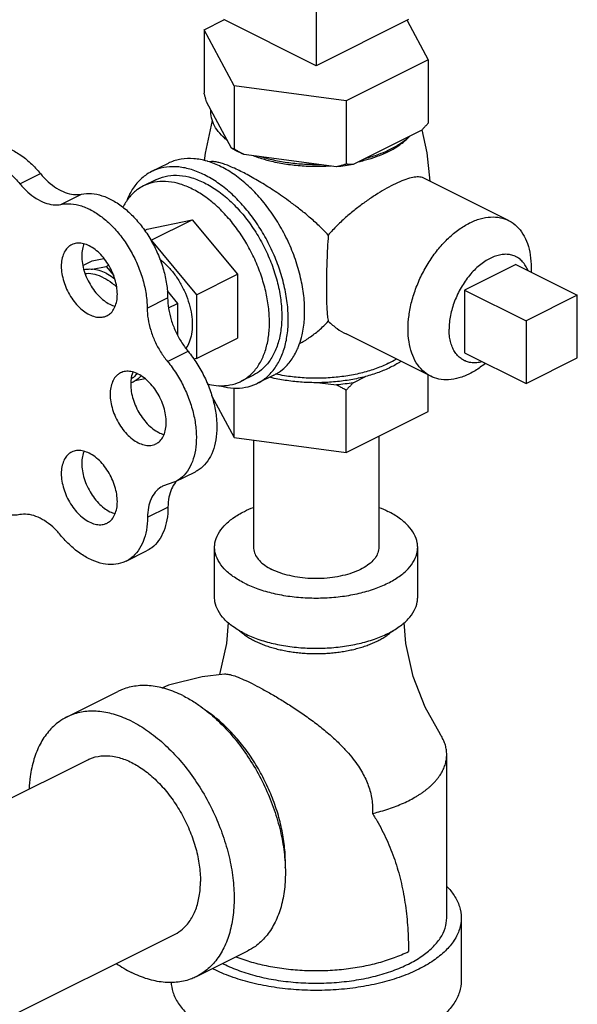
# Model space of a CAD drawing. Units: inches. Extents: x -52 to 53, y -40 to 54.
# Drawn here: x 46 to 48, y 46 to 50 of the extents above; entities that cross this region are included whole.
import ezdxf

# ---------------------------------------------------------------- set-up
doc = ezdxf.new("R2010")
doc.units = ezdxf.units.IN
doc.header["$LTSCALE"] = 1.21
doc.header["$MEASUREMENT"] = 0
doc.layers.get('0').update_dxf_attribs({"linetype": 'CONTINUOUS'})
doc.layers.add('02___PRT_ALL_AXES', color=7, linetype='CONTINUOUS')

msp = doc.modelspace()

# ---------------------------------------------------------------- linework, layer by layer
at = {"color": 7, "linetype": 'Continuous'}
for p, q in [((46.8724, 49.9026), (46.8724, 49.6686)), ((46.3894, 49.8239), (46.475, 49.8667)), ((46.8724, 49.6686), (46.4746, 49.8674)), ((47.2701, 49.8674), (46.8724, 49.6686)), ((47.2643, 49.8643), (47.3553, 49.6945)), ((46.3894, 49.8239), (46.3894, 49.5511)), ((46.5188, 49.5824), (46.3894, 49.8239)), ((47.3553, 49.6945), (47.0018, 49.5177)), ((47.3553, 49.6945), (47.3553, 49.4217)), ((46.5188, 49.5824), (46.5188, 49.3096)), ((47.0018, 49.5177), (46.5188, 49.5824)), ((46.5077, 49.313), (46.4005, 49.5131)), ((47.0018, 49.5177), (47.0018, 49.2449)), ((47.325, 49.3892), (47.0321, 49.2428)), ((46.9604, 49.2331), (46.5602, 49.2867)), ((45.596, 49.1598), (45.6844, 49.204)), ((45.7728, 49.0714), (45.8612, 49.1156)), ((45.8673, 48.8082), (45.9073, 48.8282)), ((45.9073, 48.8282), (45.9578, 48.8386)), ((45.9093, 48.7923), (45.9673, 48.8044)), ((45.9673, 48.8044), (45.9779, 48.8097)), ((45.9673, 48.8044), (46.0001, 48.7648)), ((46.2301, 48.6983), (46.2747, 48.6445)), ((46.144, 48.6246), (46.2324, 48.6688)), ((47.9976, 48.6803), (47.7766, 48.5698)), ((47.9976, 48.4097), (47.9976, 48.6803)), ((46.2361, 48.6252), (46.2747, 48.6445)), ((46.2747, 48.6445), (46.2747, 48.5097)), ((47.7766, 48.5698), (47.7766, 48.2992)), ((46.2318, 48.3946), (46.3202, 48.4388)), ((47.7766, 48.2992), (47.9976, 48.4097)), ((46.1362, 48.3197), (46.093, 48.3108)), ((47.1424, 48.0725), (47.1424, 47.5941)), ((46.6024, 48.0557), (46.6024, 47.5941)), ((46.2641, 47.8756), (46.3525, 47.9198)), ((46.2641, 47.8756), (46.2105, 47.8567)), ((46.1456, 47.7233), (46.234, 47.7675)), ((46.0535, 47.5341), (46.1419, 47.5783)), ((46.4349, 47.3776), (46.4349, 47.5941)), ((47.3099, 47.3776), (47.3099, 47.5941)), ((45.7974, 46.8623), (46.0183, 46.9728)), ((44.6396, 46.0542), (45.889, 46.679)), ((47.4349, 45.9974), (47.4349, 46.701)), ((47.4974, 45.9974), (47.4974, 45.7268)), ((45.0273, 45.3089), (46.2647, 45.9276)), ((46.3564, 45.7443), (46.5774, 45.8548))]:
    msp.add_line(p, q, dxfattribs=at)
for points in [[(46.4934, 47.27), (46.4866, 47.1797), (46.4559, 47.0454)], [(47.4078, 46.7872), (47.3425, 46.9047), (47.2906, 47.0376), (47.2581, 47.1796), (47.2514, 47.27)], [(46.4775, 47.0481), (46.3811, 47.0362), (46.2364, 46.9996), (46.2071, 46.9874)]]:
    msp.add_lwpolyline(points, dxfattribs=at)
for points, start_tangent, end_tangent in [([(46.4005, 49.5131), (46.3969, 49.5253), (46.3932, 49.5379), (46.3894, 49.5511)], (-0.289215, 0.957264), (-0.271915, 0.962321)), ([(46.4892, 49.3475), (46.4569, 49.3779), (46.4341, 49.4104), (46.4213, 49.4442), (46.419, 49.4786)], (-0.785496, 0.618867), (0.083539, 0.996505)), ([(47.3553, 49.4217), (47.345, 49.4104), (47.3349, 49.3996), (47.325, 49.3892)], (-0.668545, -0.743671), (-0.697108, -0.716966)), ([(47.2745, 49.364), (47.2381, 49.3348), (47.1932, 49.3086)], (-0.722679, -0.691184), (-0.894427, -0.447214)), ([(45.4042, 49.3164), (45.4171, 49.3221), (45.4579, 49.3305), (45.5023, 49.3271), (45.5489, 49.312), (45.5959, 49.2858), (45.6416, 49.2493), (45.6844, 49.204)], (0.894186, 0.447695), (0.637952, -0.770076)), ([(46.5176, 49.3074), (46.5077, 49.313)], (-0.876741, 0.480963), (-0.863484, 0.504377)), ([(46.5188, 49.3096), (46.515, 49.3105), (46.5114, 49.3116), (46.5077, 49.313)], (-0.981881, 0.189496), (-0.921265, 0.388936)), ([(46.5602, 49.2867), (46.533, 49.2994), (46.5176, 49.3074)], (-0.919337, 0.393472), (-0.876741, 0.480963)), ([(46.5602, 49.2867), (46.5467, 49.294), (46.5329, 49.3016), (46.5188, 49.3096)], (-0.886907, 0.461948), (-0.864181, 0.50318)), ([(47.1816, 49.303), (47.141, 49.2862), (47.0826, 49.268)], (-0.906534, -0.422132), (-0.967494, -0.252895)), ([(47.1932, 49.3086), (47.1816, 49.303)], (-0.894427, -0.447214), (-0.906534, -0.422132)), ([(45.3158, 49.2722), (45.3287, 49.2779), (45.3695, 49.2863), (45.414, 49.2829), (45.4605, 49.2678), (45.5075, 49.2416), (45.5532, 49.2052), (45.596, 49.1598)], (0.894186, 0.447695), (0.637952, -0.770076)), ([(46.8914, 49.2424), (46.8226, 49.2436), (46.7549, 49.2499), (46.69, 49.2613), (46.6292, 49.2775)], (-0.99978, -0.020953), (-0.953165, 0.302451)), ([(47.0018, 49.2449), (46.9877, 49.2406), (46.9739, 49.2367), (46.9604, 49.2331)], (-0.953986, -0.29985), (-0.969477, -0.245184)), ([(47.0321, 49.2428), (46.9967, 49.2373), (46.9604, 49.2331)], (-0.984789, -0.173755), (-0.995681, -0.092838)), ([(47.0321, 49.2428), (47.0222, 49.2432), (47.0121, 49.2439), (47.0018, 49.2449)], (-0.999595, 0.028474), (-0.993745, 0.11167)), ([(45.6844, 49.204), (45.7182, 49.1687), (45.7543, 49.1412), (45.7913, 49.1228), (45.8274, 49.1141), (45.8612, 49.1156)], (0.637952, -0.770076), (0.97922, 0.202803)), ([(45.596, 49.1598), (45.6298, 49.1245), (45.666, 49.097), (45.7029, 49.0786), (45.7391, 49.0699), (45.7728, 49.0714)], (0.637952, -0.770076), (0.97922, 0.202803)), ([(45.8612, 49.1156), (45.9039, 49.1182), (45.9495, 49.1089), (45.9964, 49.0883), (46.0429, 49.0569), (46.0873, 49.016), (46.128, 48.967), (46.1636, 48.9117), (46.1927, 48.852), (46.2144, 48.7901), (46.2278, 48.7283), (46.2324, 48.6688)], (0.97922, 0.202803), (0.00341, -0.999994)), ([(45.7728, 49.0714), (45.8155, 49.074), (45.8612, 49.0647), (45.9081, 49.0441), (45.9545, 49.0127), (45.9989, 48.9718), (46.0397, 48.9228), (46.0752, 48.8675), (46.1044, 48.8078), (46.126, 48.746), (46.1394, 48.6841), (46.144, 48.6246)], (0.97922, 0.202803), (0.00341, -0.999994)), ([(45.8717, 48.7904), (45.885, 48.7925), (45.9093, 48.7923)], (0.975878, 0.218316), (0.994801, -0.101839)), ([(45.9673, 48.7746), (45.9378, 48.7865), (45.9093, 48.7923)], (-0.894427, 0.447214), (-0.994801, 0.101839)), ([(45.9673, 48.7746), (45.9967, 48.757), (46.0046, 48.7513)], (0.894427, -0.447214), (0.800743, -0.599009)), ([(46.2324, 48.6688), (46.2364, 48.6222), (46.2478, 48.5738), (46.2661, 48.5257), (46.2906, 48.4801), (46.3202, 48.4388)], (0.00341, -0.999994), (0.635826, -0.771833)), ([(46.144, 48.6246), (46.148, 48.578), (46.1594, 48.5296), (46.1777, 48.4815), (46.2022, 48.4359), (46.2318, 48.3946)], (0.00341, -0.999994), (0.635826, -0.771833)), ([(46.3202, 48.4388), (46.3587, 48.3857), (46.3913, 48.3273), (46.4168, 48.2657), (46.4344, 48.2031), (46.4434, 48.1417), (46.4435, 48.0836), (46.4347, 48.031), (46.4173, 47.9858), (46.3919, 47.9495), (46.3594, 47.9235), (46.3525, 47.9198)], (0.635826, -0.771833), (-0.894695, -0.446677)), ([(46.2318, 48.3946), (46.2703, 48.3415), (46.3029, 48.2831), (46.3284, 48.2215), (46.346, 48.1589), (46.355, 48.0975), (46.3551, 48.0394), (46.3463, 47.9868), (46.3289, 47.9416), (46.3035, 47.9053), (46.2711, 47.8793), (46.2641, 47.8756)], (0.635826, -0.771833), (-0.894695, -0.446677)), ([(46.1184, 48.3324), (46.093, 48.3108)], (-0.654165, -0.756352), (-0.856251, -0.51656)), ([(46.093, 48.3108), (46.074, 48.3019)], (-0.856251, -0.51656), (-0.945154, -0.326626)), ([(45.5951, 47.7346), (45.5524, 47.7323), (45.5067, 47.7418), (45.4598, 47.7627), (45.4133, 47.7943), (45.369, 47.8354), (45.3284, 47.8846), (45.2929, 47.94), (45.2639, 47.9998), (45.2425, 48.0617), (45.2293, 48.1235), (45.2248, 48.1829)], (-0.980526, -0.196391), (0, 1)), ([(46.2105, 47.8567), (46.2034, 47.8527), (46.1792, 47.8316), (46.161, 47.8022), (46.1496, 47.7655), (46.1456, 47.7233)], (-0.894687, -0.446694), (-0.006798, -0.999977)), ([(46.2663, 47.8743), (46.2494, 47.8464), (46.238, 47.8097), (46.234, 47.7675)], (-0.629248, -0.777205), (-0.006798, -0.999977)), ([(46.2676, 47.8758), (46.2663, 47.8743)], (-0.64324, -0.765665), (-0.629248, -0.777205)), ([(46.271, 47.8798), (46.2676, 47.8758)], (-0.680104, -0.733116), (-0.64324, -0.765665)), ([(46.234, 47.7675), (46.2291, 47.7122), (46.2155, 47.6635), (46.1935, 47.623), (46.1641, 47.5923), (46.1419, 47.5783)], (-0.006798, -0.999977), (-0.894211, -0.447646)), ([(46.4349, 47.5941), (46.4365, 47.6132), (46.4498, 47.6507), (46.4759, 47.6866), (46.514, 47.7196), (46.563, 47.7488), (46.6021, 47.7661)], (-0.000001, 1), (0.930779, 0.365583)), ([(47.1427, 47.7661), (47.1817, 47.7488)], (0.930781, -0.365578), (0.894427, -0.447214)), ([(45.7706, 47.6469), (45.7371, 47.6818), (45.7012, 47.709), (45.6646, 47.7273), (45.6287, 47.736), (45.5951, 47.7346)], (-0.640077, 0.768311), (-0.980526, -0.196391)), ([(46.1456, 47.7233), (46.1407, 47.668), (46.1271, 47.6193), (46.1051, 47.5789), (46.0757, 47.5481), (46.0535, 47.5341)], (-0.006798, -0.999977), (-0.894211, -0.447646)), ([(47.3098, 47.5941), (47.3082, 47.6132), (47.295, 47.6507), (47.2689, 47.6866), (47.2307, 47.7196), (47.1817, 47.7488)], (-0.000001, 1), (-0.894427, 0.447214)), ([(46.0535, 47.5341), (46.0398, 47.5282), (45.9988, 47.5199), (45.954, 47.5233), (45.9071, 47.5385), (45.8598, 47.5648), (45.8138, 47.6014), (45.7706, 47.6469)], (-0.894211, -0.447646), (-0.640077, 0.768311)), ([(46.563, 47.4395), (46.514, 47.4687), (46.4759, 47.5017), (46.4498, 47.5375), (46.4365, 47.5751), (46.4349, 47.5941)], (-0.894427, 0.447214), (-0.000001, 1)), ([(46.563, 47.4395), (46.6214, 47.4149), (46.6875, 47.3959), (46.7591, 47.3828), (46.8342, 47.3762), (46.9105, 47.3762), (46.9856, 47.3828), (47.0573, 47.3959), (47.1233, 47.4149), (47.1817, 47.4395), (47.2307, 47.4687), (47.2689, 47.5017), (47.295, 47.5375), (47.3082, 47.5751), (47.3098, 47.5941)], (0.894427, -0.447214), (-0.000001, 1)), ([(46.6024, 47.5941), (46.6034, 47.5824), (46.6116, 47.5592), (46.6277, 47.5371), (46.6512, 47.5167), (46.6815, 47.4987)], (0.000001, -1), (0.894427, -0.447214)), ([(47.1424, 47.5941), (47.1413, 47.5824), (47.1332, 47.5592), (47.1171, 47.5371), (47.0935, 47.5167), (47.0633, 47.4987), (47.0272, 47.4835), (46.9865, 47.4718), (46.9423, 47.4637), (46.8959, 47.4596), (46.8488, 47.4596), (46.8025, 47.4637), (46.7583, 47.4718), (46.7175, 47.4835), (46.6815, 47.4987)], (0.000001, -1), (-0.894427, 0.447214)), ([(46.563, 47.2229), (46.514, 47.2522), (46.4759, 47.2852), (46.4498, 47.321), (46.4365, 47.3586), (46.4349, 47.3776)], (-0.894427, 0.447214), (-0.000001, 1)), ([(46.563, 47.2229), (46.6214, 47.1984), (46.6875, 47.1794), (46.7591, 47.1663), (46.8342, 47.1597), (46.9105, 47.1597), (46.9856, 47.1663), (47.0573, 47.1794), (47.1233, 47.1984), (47.1817, 47.2229), (47.2307, 47.2522), (47.2689, 47.2852), (47.295, 47.321), (47.3082, 47.3586), (47.3098, 47.3776)], (0.894427, -0.447214), (-0.000001, 1)), ([(46.5442, 47.2327), (46.5569, 47.2221), (46.5601, 47.2197)], (0.741822, -0.670597), (0.79926, -0.600986)), ([(46.5601, 47.2197), (46.563, 47.2175)], (0.79926, -0.600986), (0.807704, -0.589589)), ([(46.563, 47.2175), (46.5722, 47.2111), (46.589, 47.2007), (46.6072, 47.1909)], (0.807704, -0.589589), (0.894427, -0.447214)), ([(46.6072, 47.1909), (46.6268, 47.1818), (46.6476, 47.1734), (46.6696, 47.1658), (46.6927, 47.1589), (46.7166, 47.1529), (46.7413, 47.1478), (46.7667, 47.1436), (46.7927, 47.1403), (46.819, 47.1379), (46.8456, 47.1365), (46.8724, 47.136), (46.8991, 47.1365), (46.9257, 47.1379), (46.9521, 47.1403), (46.978, 47.1436), (47.0034, 47.1478), (47.0281, 47.1529), (47.0521, 47.1589), (47.0751, 47.1658), (47.0971, 47.1734), (47.1179, 47.1818), (47.1375, 47.1909), (47.1558, 47.2007), (47.1726, 47.2111), (47.1878, 47.2221), (47.2015, 47.2336), (47.2032, 47.2352)], (0.894427, -0.447214), (0.729778, 0.683684)), ([(46.4774, 47.0481), (46.4815, 47.0482), (46.5015, 47.0454), (46.5281, 47.0372), (46.5608, 47.0237), (46.5965, 47.0067)], (0.997658, 0.068407), (0.894427, -0.447214)), ([(46.5965, 47.0067), (46.6374, 46.9853), (46.683, 46.9598), (46.7315, 46.9308), (46.7821, 46.8984), (46.8333, 46.8632), (46.8845, 46.825), (46.9322, 46.7855), (46.9716, 46.7491), (47.0045, 46.7147), (47.0321, 46.6817), (47.0543, 46.6508), (47.0719, 46.6221), (47.0859, 46.5946), (47.0971, 46.5673), (47.106, 46.5387), (47.1121, 46.5086), (47.1151, 46.4779), (47.1148, 46.4472)], (0.894427, -0.447214), (-0.064073, -0.997945)), ([(46.2978, 46.955), (46.2287, 46.9829), (46.1613, 46.9968), (46.0972, 46.9964), (46.0381, 46.9816), (46.0184, 46.9728)], (-0.894427, 0.447214), (-0.894314, -0.447439)), ([(46.2978, 46.955), (46.3452, 46.9283)], (0.894427, -0.447214), (0.845304, -0.534286)), ([(46.3452, 46.9283), (46.367, 46.9138), (46.4344, 46.8603), (46.4985, 46.7957), (46.5576, 46.7218), (46.6103, 46.6403), (46.6554, 46.5532), (46.6916, 46.4626), (46.7182, 46.3709), (46.7343, 46.2802), (46.7398, 46.1928), (46.7343, 46.1109), (46.7182, 46.0364), (46.6916, 45.9712), (46.6554, 45.9169), (46.6103, 45.8748), (46.5773, 45.8548)], (0.845304, -0.534286), (-0.894314, -0.447439)), ([(46.0769, 46.8446), (46.0077, 46.8725), (45.9403, 46.8864), (45.8762, 46.8859), (45.8171, 46.8711), (45.7974, 46.8623)], (-0.894427, 0.447214), (-0.894314, -0.447439)), ([(46.7394, 46.2145), (46.7398, 46.237), (46.7357, 46.3084), (46.7237, 46.3823), (46.7038, 46.4573), (46.6766, 46.5319), (46.6426, 46.6046), (46.6025, 46.6738), (46.5571, 46.7382), (46.5073, 46.7964), (46.4541, 46.8473), (46.3986, 46.8898), (46.3936, 46.8931)], (0.038803, 0.999247), (-0.834571, 0.5509)), ([(45.7974, 46.8623), (45.7644, 46.8423), (45.7193, 46.8002), (45.6831, 46.7459), (45.6566, 46.6807), (45.6404, 46.6062), (45.6356, 46.5529)], (-0.894314, -0.447439), (-0.044612, -0.999004)), ([(46.0769, 46.8446), (46.146, 46.8033), (46.2134, 46.7498), (46.2775, 46.6852), (46.3366, 46.6113), (46.3894, 46.5298), (46.4344, 46.4427), (46.4706, 46.3521), (46.4972, 46.2604), (46.5134, 46.1697), (46.5188, 46.0823), (46.5134, 46.0004), (46.4972, 45.9259), (46.4706, 45.8607), (46.4344, 45.8064), (46.3894, 45.7643), (46.3564, 45.7443)], (0.894427, -0.447214), (-0.894314, -0.447439)), ([(47.4349, 46.701), (47.4345, 46.7111), (47.4334, 46.7211), (47.4316, 46.7311), (47.4291, 46.7411), (47.4259, 46.751), (47.422, 46.7608), (47.4174, 46.7706), (47.4121, 46.7803), (47.4078, 46.7872)], (0.000001, 1), (-0.541182, 0.840905)), ([(45.8891, 46.679), (45.8979, 46.683), (45.9445, 46.6951), (45.9956, 46.6938), (46.0495, 46.6792), (46.1043, 46.6518), (46.1581, 46.6125), (46.2093, 46.5627), (46.2558, 46.5041), (46.2963, 46.4386), (46.3294, 46.3685), (46.3538, 46.2962), (46.3688, 46.2242), (46.3739, 46.1548)], (0.89414, 0.447788), (0, -1)), ([(47.1148, 46.4472), (47.1419, 46.4542), (47.1765, 46.4644), (47.2095, 46.4759), (47.2407, 46.4885), (47.2701, 46.5022), (47.2975, 46.5169), (47.3104, 46.5246), (47.3227, 46.5325), (47.3344, 46.5406), (47.3456, 46.549), (47.3561, 46.5575), (47.3661, 46.5663), (47.3754, 46.5751), (47.384, 46.5842), (47.3921, 46.5934), (47.3994, 46.6028), (47.4121, 46.6218), (47.4174, 46.6315), (47.422, 46.6413), (47.4259, 46.6511), (47.4291, 46.661), (47.4316, 46.671), (47.4334, 46.681), (47.4345, 46.691), (47.4349, 46.701)], (0.972654, 0.232258), (0.000001, 1)), ([(47.1148, 46.4472), (47.1392, 46.4067), (47.1613, 46.3653), (47.1812, 46.3231), (47.1989, 46.28), (47.2144, 46.236), (47.2279, 46.1912), (47.2394, 46.1455), (47.2489, 46.0989), (47.2566, 46.0515), (47.2626, 46.0031), (47.2668, 45.9539), (47.2693, 45.9038), (47.2701, 45.8526)], (0.536889, -0.843653), (0.000194, -1)), ([(46.2647, 45.9276), (46.2963, 45.9485), (46.3294, 45.9856), (46.3538, 46.0334), (46.3688, 46.0905), (46.3739, 46.1548)], (0.89414, 0.447788), (0, 1)), ([(47.4354, 46.133), (47.4668, 46.094), (47.4897, 46.0463), (47.4974, 45.9974)], (0.693982, -0.719992), (0.000001, -1)), ([(47.4974, 45.9974), (47.4897, 45.9485), (47.4668, 45.9008), (47.4292, 45.8555), (47.378, 45.8137), (47.3143, 45.7764), (47.2397, 45.7446), (47.1561, 45.719), (47.0655, 45.7002), (46.9701, 45.6887), (46.8724, 45.6849), (46.7746, 45.6887), (46.6792, 45.7002), (46.5886, 45.719), (46.505, 45.7446), (46.4304, 45.7764)], (0.000001, -1), (-0.894427, 0.447214)), ([(46.4746, 45.7985), (46.5417, 45.7699), (46.617, 45.7468), (46.6985, 45.7299), (46.7844, 45.7196), (46.8724, 45.7161), (46.9604, 45.7196), (47.0462, 45.7299), (47.1277, 45.7468), (47.203, 45.7699), (47.2701, 45.7985), (47.3274, 45.8321), (47.3736, 45.8697), (47.4073, 45.9105), (47.4279, 45.9534), (47.4349, 45.9974)], (0.894427, -0.447214), (-0.000001, 1)), ([(46.5273, 45.8294), (46.5353, 45.8264), (46.6028, 45.8047), (46.6758, 45.788), (46.7528, 45.7767), (46.8322, 45.771), (46.9125, 45.771), (46.9919, 45.7767), (47.0689, 45.788), (47.1419, 45.8047), (47.2095, 45.8264), (47.2701, 45.8526)], (0.932162, -0.362041), (0.894424, 0.447219)), ([(46.0113, 45.8008), (46.0769, 45.762)], (0.825509, -0.564388), (0.894427, -0.447214)), ([(46.4258, 45.7788), (46.4304, 45.7764)], (0.890634, -0.454721), (0.894427, -0.447214)), ([(46.47, 45.8009), (46.4746, 45.7985)], (0.890203, -0.455565), (0.894427, -0.447214)), ([(46.3564, 45.7443), (46.3366, 45.7355), (46.2775, 45.7207), (46.2134, 45.7202), (46.146, 45.7341), (46.0769, 45.762)], (-0.894314, -0.447439), (-0.894427, 0.447214)), ([(46.2475, 45.7205), (46.2551, 45.6779), (46.278, 45.6302), (46.3155, 45.5849), (46.3667, 45.5431), (46.4304, 45.5058)], (0.041141, -0.999153), (0.894427, -0.447214)), ([(47.4974, 45.7268), (47.4897, 45.6779), (47.4668, 45.6302), (47.4292, 45.5849), (47.378, 45.5431), (47.3143, 45.5058), (47.2397, 45.4739), (47.1561, 45.4483), (47.0655, 45.4296), (46.9701, 45.4181), (46.8724, 45.4143), (46.7746, 45.4181), (46.6792, 45.4296), (46.5886, 45.4483), (46.505, 45.4739), (46.4304, 45.5058)], (0.000001, -1), (-0.894427, 0.447214))]:
    msp.add_spline(points, degree=3, dxfattribs=dict(at, start_tangent=start_tangent, end_tangent=end_tangent))
at = {"layer": '02___PRT_ALL_AXES', "color": 7, "linetype": 'Continuous'}
for p, q in [((46.2342, 49.2482), (46.1635, 49.2128)), ((46.1811, 49.1775), (46.1281, 49.151)), ((47.7012, 49.0019), (47.3366, 49.1842)), ((46.1441, 48.9649), (46.3385, 49.0051)), ((46.1617, 48.9167), (46.3385, 49.0051)), ((46.3385, 49.0051), (46.5329, 48.7704)), ((46.133, 48.9593), (46.1441, 48.9649)), ((46.1605, 48.9165), (46.1617, 48.9167)), ((46.1617, 48.9167), (46.3562, 48.682)), ((47.7324, 48.8129), (47.5114, 48.7024)), ((47.7324, 48.8129), (47.9976, 48.6803)), ((46.3562, 48.682), (46.5329, 48.7704)), ((46.5329, 48.7704), (46.5329, 48.4955)), ((47.5114, 48.7024), (47.5114, 48.4318)), ((47.5114, 48.7024), (47.7766, 48.5698)), ((46.3562, 48.682), (46.3562, 48.4071)), ((46.3562, 48.4071), (46.5329, 48.4955)), ((47.3658, 48.3311), (47.0013, 48.5133)), ((46.3562, 48.4071), (46.3449, 48.4047)), ((47.5114, 48.4318), (47.7766, 48.2992)), ((46.602, 48.3358), (46.5489, 48.3093)), ((46.6903, 48.3359), (46.6196, 48.3005)), ((47.0321, 48.3031), (47.0852, 48.3297)), ((47.3553, 48.1789), (47.3553, 48.3363)), ((46.5188, 48.0669), (46.5188, 48.281)), ((46.8879, 48.3032), (46.9604, 48.2935)), ((46.4218, 48.2479), (46.5188, 48.0669)), ((47.0018, 48.0022), (47.0018, 48.2706)), ((47.0018, 48.0022), (47.3553, 48.1789)), ((46.5188, 48.0669), (47.0018, 48.0022))]:
    msp.add_line(p, q, dxfattribs=at)
for points in [[(46.3911, 49.2596), (46.3955, 49.2915), (46.4256, 49.4329)], [(47.3279, 49.3922), (47.3489, 49.2937), (47.3617, 49.1717)]]:
    msp.add_lwpolyline(points, dxfattribs=at)
for points, start_tangent, end_tangent in [([(46.4885, 49.3466), (46.4803, 49.3542), (46.4736, 49.3611)], (-0.74573, 0.666248), (-0.68222, 0.731147)), ([(46.4892, 49.3459), (46.4885, 49.3466)], (-0.748557, 0.66307), (-0.74573, 0.666248)), ([(47.1955, 49.3048), (47.2283, 49.3248), (47.2644, 49.3542), (47.2689, 49.3588)], (0.879619, 0.475679), (0.693263, 0.720685)), ([(47.1835, 49.2985), (47.131, 49.2761), (47.0846, 49.2614)], (-0.894427, -0.447214), (-0.964142, -0.265386)), ([(47.1835, 49.2985), (47.1955, 49.3048)], (0.894427, 0.447214), (0.879619, 0.475679)), ([(46.4029, 49.2574), (46.3452, 49.2683), (46.2906, 49.2663), (46.2407, 49.2513), (46.2342, 49.2482)], (-0.958979, 0.283478), (-0.894254, -0.447559)), ([(46.4054, 49.2566), (46.4029, 49.2574)], (-0.95666, 0.291208), (-0.958979, 0.283478)), ([(46.4622, 49.2337), (46.4054, 49.2566)], (-0.894427, 0.447214), (-0.95666, 0.291208)), ([(46.5479, 49.2137), (46.5208, 49.2267), (46.4956, 49.2375), (46.4731, 49.2458), (46.4537, 49.2515), (46.4369, 49.2548), (46.4218, 49.2558), (46.411, 49.2544)], (-0.894427, 0.447214), (-0.972484, -0.232968)), ([(46.6273, 49.2714), (46.6137, 49.2761), (46.6017, 49.2806)], (-0.948106, 0.317956), (-0.931624, 0.363424)), ([(46.8917, 49.2343), (46.8724, 49.2341), (46.8035, 49.2368), (46.7364, 49.2448), (46.6726, 49.2581), (46.6273, 49.2714)], (-0.999759, -0.021934), (-0.948106, 0.317956)), ([(47.0846, 49.2614), (47.0721, 49.2581), (47.0562, 49.2542)], (-0.964142, -0.265386), (-0.974566, -0.224099)), ([(46.1635, 49.2128), (46.1365, 49.1965), (46.0998, 49.1622), (46.0702, 49.1178), (46.0562, 49.0868)], (-0.894314, -0.447439), (-0.359192, -0.933264)), ([(46.3915, 49.1983), (46.3351, 49.2211), (46.2801, 49.2325), (46.2278, 49.2321), (46.1796, 49.22), (46.1635, 49.2128)], (-0.894427, 0.447214), (-0.894314, -0.447439)), ([(46.7997, 48.4675), (46.8118, 48.5088), (46.8216, 48.5759), (46.8216, 48.6488), (46.8118, 48.7257), (46.7925, 48.8043), (46.7642, 48.8827), (46.7276, 48.9585), (46.6837, 49.0298), (46.6339, 49.0947), (46.5793, 49.1512), (46.5216, 49.198), (46.4622, 49.2337)], (0.342048, 0.939682), (-0.894427, 0.447214)), ([(46.9245, 48.9388), (46.8851, 48.9791), (46.8429, 49.0169), (46.8009, 49.0512), (46.7618, 49.0808), (46.7268, 49.1058), (46.6951, 49.1273), (46.6648, 49.1469), (46.6345, 49.1657), (46.6043, 49.1834), (46.5752, 49.1995), (46.5479, 49.2137)], (-0.670236, 0.742148), (-0.894427, 0.447214)), ([(46.935, 49.2363), (46.8917, 49.2343)], (-0.997425, -0.071717), (-0.999759, -0.021934)), ([(46.3385, 49.1376), (46.2865, 49.1586), (46.2357, 49.1691), (46.1875, 49.1687), (46.143, 49.1576), (46.1281, 49.151)], (-0.894427, 0.447214), (-0.894314, -0.447439)), ([(46.1811, 49.1775), (46.1872, 49.1804), (46.2332, 49.1942), (46.2835, 49.1961), (46.3368, 49.186), (46.3915, 49.1641)], (0.894254, 0.447559), (0.894427, -0.447214)), ([(46.6196, 48.3005), (46.6465, 48.3169), (46.6833, 48.3512), (46.7129, 48.3955), (46.7345, 48.4487), (46.7477, 48.5095), (46.7522, 48.5764), (46.7477, 48.6477), (46.7345, 48.7217), (46.7129, 48.7965), (46.6833, 48.8704), (46.6465, 48.9415), (46.6035, 49.008), (46.5553, 49.0683), (46.503, 49.121), (46.448, 49.1647), (46.3915, 49.1983)], (0.894314, 0.447439), (-0.894427, 0.447214)), ([(47.3367, 49.1842), (47.3251, 49.1881), (47.3022, 49.1891), (47.2746, 49.1839), (47.2421, 49.1727), (47.2046, 49.1557)], (-0.896893, 0.442248), (-0.894427, -0.447214)), ([(46.1281, 49.151), (46.1033, 49.1359), (46.0693, 49.1042), (46.0421, 49.0634), (46.0398, 49.059)], (-0.894314, -0.447439), (-0.447939, -0.894064)), ([(46.5489, 48.3093), (46.5738, 48.3244), (46.6077, 48.3561), (46.6349, 48.397), (46.6549, 48.446), (46.6671, 48.5021), (46.6712, 48.5638), (46.6671, 48.6296), (46.6549, 48.6979), (46.6349, 48.7669), (46.6077, 48.8351), (46.5738, 48.9007), (46.5341, 48.962), (46.4895, 49.0177), (46.4413, 49.0663), (46.3905, 49.1066), (46.3385, 49.1376)], (0.894314, 0.447439), (-0.894427, 0.447214)), ([(46.3915, 49.1641), (46.4463, 49.1312), (46.4996, 49.088), (46.5499, 49.0359), (46.5959, 48.976), (46.6363, 48.9103), (46.6701, 48.8403), (46.6962, 48.768), (46.7141, 48.6954), (46.7231, 48.6245), (46.7231, 48.5572), (46.7141, 48.4954), (46.6962, 48.4407), (46.6701, 48.3946), (46.6363, 48.3583), (46.6019, 48.3358)], (0.894427, -0.447214), (-0.894254, -0.447559)), ([(47.2046, 49.1557), (47.1672, 49.1356), (47.128, 49.1117), (47.0877, 49.0845), (47.0462, 49.0536), (47.0042, 49.0189), (46.9629, 48.9805), (46.9245, 48.9388)], (-0.894427, -0.447214), (-0.644772, -0.764375)), ([(47.5335, 48.9913), (47.5796, 49.0094), (47.6242, 49.017), (47.6661, 49.0141), (47.7012, 49.0019)], (0.894427, 0.447214), (0.894564, -0.446941)), ([(47.7012, 49.0019), (47.704, 49.0005), (47.7366, 48.9768), (47.7632, 48.9437), (47.7827, 48.9022), (47.7947, 48.8535), (47.7987, 48.7991), (47.7982, 48.7803)], (0.894564, -0.446941), (-0.045504, -0.998964)), ([(47.3658, 48.3311), (47.3631, 48.3325), (47.3304, 48.3562), (47.3039, 48.3893), (47.2843, 48.4309), (47.2724, 48.4796), (47.2683, 48.5339), (47.2724, 48.5923), (47.2843, 48.653), (47.3039, 48.7141), (47.3304, 48.7737), (47.3631, 48.8301), (47.4009, 48.8815), (47.4428, 48.9263), (47.4875, 48.9633), (47.5335, 48.9913)], (-0.894564, 0.446941), (0.894427, 0.447214)), ([(46.9245, 48.9388), (46.921, 48.8827), (46.9187, 48.8297), (46.9173, 48.7799), (46.9166, 48.7323), (46.9166, 48.6886), (46.9173, 48.6497), (46.9188, 48.6169), (46.921, 48.5895), (46.9245, 48.5679)], (-0.072286, -0.997384), (0.219736, -0.975559)), ([(45.8187, 48.8973), (45.8053, 48.8884), (45.7904, 48.8708), (45.7802, 48.8477), (45.7749, 48.8201), (45.7749, 48.7892), (45.7802, 48.7563), (45.7904, 48.7229), (45.8053, 48.6905), (45.824, 48.6604), (45.8459, 48.634), (45.8699, 48.6124), (45.895, 48.5966)], (-0.893993, -0.44808), (0.894427, -0.447214)), ([(45.895, 48.8925), (45.8699, 48.9018), (45.8459, 48.9043), (45.824, 48.8997), (45.8187, 48.8973)], (-0.894427, 0.447214), (-0.893993, -0.44808)), ([(45.8718, 48.9011), (45.8685, 48.8919), (45.8633, 48.8643), (45.8633, 48.8333), (45.8685, 48.8005), (45.8788, 48.7671), (45.8937, 48.7347), (45.9124, 48.7046), (45.9343, 48.6782), (45.9583, 48.6566), (45.9834, 48.6408)], (-0.376478, -0.926426), (0.894427, -0.447214)), ([(45.9714, 48.5918), (45.9848, 48.6007), (45.9996, 48.6183), (46.0099, 48.6414), (46.0151, 48.669), (46.0151, 48.7), (46.0099, 48.7328), (45.9996, 48.7662), (45.9848, 48.7987), (45.966, 48.8287), (45.9441, 48.8551), (45.9201, 48.8767), (45.895, 48.8925)], (0.893993, 0.44808), (-0.894427, 0.447214)), ([(46.199, 48.8348), (46.2294, 48.808), (46.2599, 48.7727), (46.2867, 48.7324), (46.3087, 48.6886), (46.325, 48.643), (46.3351, 48.5973), (46.3385, 48.5534), (46.3351, 48.5128), (46.325, 48.4773), (46.3113, 48.4515)], (0.794686, -0.60702), (-0.570008, -0.821639)), ([(47.7337, 48.8459), (47.7295, 48.8479), (47.7103, 48.854), (47.6896, 48.8562), (47.6677, 48.8543), (47.645, 48.8485), (47.6219, 48.8388), (47.5988, 48.8254), (47.5761, 48.8086), (47.5543, 48.7885), (47.5335, 48.7656), (47.5143, 48.7403), (47.4969, 48.7129), (47.4817, 48.684), (47.4688, 48.654), (47.4586, 48.6235), (47.4511, 48.593), (47.4466, 48.563), (47.4451, 48.5339)], (-0.89434, 0.447388), (0, -1)), ([(47.7854, 48.7864), (47.7852, 48.7868), (47.775, 48.8071), (47.7621, 48.8242), (47.7469, 48.8379), (47.7337, 48.8459)], (-0.37419, 0.927352), (-0.89434, 0.447388)), ([(45.9562, 48.7555), (45.9195, 48.7692), (45.8843, 48.7728), (45.8774, 48.7722)], (-0.894427, 0.447214), (-0.993907, -0.110225)), ([(45.9562, 48.7555), (45.993, 48.7324), (46.0134, 48.7153)], (0.894427, -0.447214), (0.736354, -0.676597)), ([(45.9834, 48.6408), (46.0058, 48.6322)], (0.894427, -0.447214), (0.965834, -0.259162)), ([(45.895, 48.5966), (45.9201, 48.5873), (45.9441, 48.5849), (45.966, 48.5894), (45.9714, 48.5918)], (0.894427, -0.447214), (0.893993, 0.44808)), ([(46.7997, 48.4717), (46.8006, 48.4721), (46.8428, 48.4973), (46.885, 48.5296), (46.9245, 48.5679)], (0.888046, 0.459754), (0.673658, 0.739043)), ([(46.9245, 48.5679), (46.9629, 48.5363), (47.0014, 48.5133)], (0.719792, -0.69419), (0.894529, -0.447011)), ([(47.5101, 48.3987), (47.4969, 48.4067), (47.4817, 48.4204), (47.4688, 48.4375), (47.4586, 48.4578), (47.4511, 48.4809), (47.4466, 48.5064), (47.4451, 48.5339)], (-0.89434, 0.447388), (0, 1)), ([(46.6903, 48.3359), (46.7276, 48.3602), (46.7642, 48.3995), (46.7925, 48.4495), (46.7997, 48.4675)], (0.894254, 0.447559), (0.342048, 0.939682)), ([(47.184, 48.3867), (47.2169, 48.4052)], (0.894427, 0.447214), (0.847207, 0.531264)), ([(47.184, 48.3867), (47.1314, 48.3643), (47.0724, 48.3462), (47.0085, 48.333), (46.9413, 48.3249), (46.8724, 48.3222), (46.8034, 48.3249), (46.7362, 48.333), (46.6979, 48.3402)], (-0.894427, -0.447214), (-0.977526, 0.210817)), ([(47.1925, 48.3694), (47.1418, 48.3475), (47.0852, 48.3297)], (-0.894427, -0.447214), (-0.966322, -0.257337)), ([(47.2371, 48.3954), (47.2362, 48.3947), (47.1925, 48.3694)], (-0.826812, -0.562478), (-0.894427, -0.447214)), ([(47.5883, 48.393), (47.5761, 48.3903), (47.5543, 48.3885), (47.5335, 48.3906), (47.5143, 48.3968), (47.5101, 48.3987)], (-0.967188, -0.254061), (-0.89434, 0.447388)), ([(47.6013, 48.3864), (47.5796, 48.3697), (47.5335, 48.3418)], (-0.771911, -0.63573), (-0.894427, -0.447214)), ([(46.0292, 48.3453), (46.0159, 48.3364), (46.001, 48.3188), (45.9908, 48.2957), (45.9855, 48.268), (45.9855, 48.2371), (45.9908, 48.2043), (46.001, 48.1709), (46.0159, 48.1384), (46.0346, 48.1084), (46.0565, 48.082), (46.0805, 48.0604), (46.1056, 48.0446)], (-0.893993, -0.44808), (0.894427, -0.447214)), ([(46.1056, 48.3404), (46.0805, 48.3498), (46.0565, 48.3522), (46.0346, 48.3477), (46.0292, 48.3453)], (-0.894427, 0.447214), (-0.893993, -0.44808)), ([(46.0824, 48.3491), (46.0791, 48.3399), (46.0739, 48.3122), (46.0739, 48.2813), (46.0791, 48.2484), (46.0894, 48.2151), (46.1043, 48.1826), (46.123, 48.1525), (46.1449, 48.1262), (46.1689, 48.1046), (46.194, 48.0888)], (-0.376478, -0.926426), (0.894427, -0.447214)), ([(46.1006, 48.3419), (46.0876, 48.3285), (46.0758, 48.3198)], (-0.629794, -0.776762), (-0.848195, -0.529684)), ([(46.1019, 48.3436), (46.1006, 48.3419)], (-0.614537, -0.788888), (-0.629794, -0.776762)), ([(46.182, 48.0398), (46.1954, 48.0487), (46.2102, 48.0663), (46.2205, 48.0894), (46.2257, 48.117), (46.2257, 48.1479), (46.2205, 48.1808), (46.2102, 48.2142), (46.1954, 48.2466), (46.1766, 48.2767), (46.1547, 48.3031), (46.1307, 48.3247), (46.1056, 48.3404)], (0.893993, 0.44808), (-0.894427, 0.447214)), ([(46.8879, 48.3032), (46.821, 48.3046), (46.7552, 48.3108), (46.692, 48.3218), (46.6723, 48.3264)], (-0.999854, -0.017106), (-0.971001, 0.239076)), ([(47.0852, 48.3297), (47.0223, 48.3159), (46.9561, 48.307), (46.8879, 48.3032)], (-0.966322, -0.257337), (-0.999854, -0.017106)), ([(47.5335, 48.3418), (47.4875, 48.3237), (47.4428, 48.316), (47.4009, 48.319), (47.3658, 48.3311)], (-0.894427, -0.447214), (-0.894564, 0.446941)), ([(46.4027, 48.2982), (46.4413, 48.2912), (46.4895, 48.2916), (46.5341, 48.3027), (46.5489, 48.3093)], (0.968025, -0.250853), (0.894314, 0.447439)), ([(46.4523, 48.2909), (46.503, 48.2809), (46.5553, 48.2813), (46.6035, 48.2934), (46.6196, 48.3005)], (0.960259, -0.279111), (0.894314, 0.447439)), ([(47.0321, 48.3031), (46.9967, 48.2976), (46.9604, 48.2935)], (-0.984789, -0.173755), (-0.995681, -0.092838)), ([(47.0018, 48.2706), (46.9877, 48.2787), (46.9739, 48.2863), (46.9604, 48.2935)], (-0.864181, 0.50318), (-0.886907, 0.461948)), ([(47.0321, 48.3031), (47.0222, 48.2928), (47.0121, 48.2819), (47.0018, 48.2706)], (-0.697108, -0.716966), (-0.668545, -0.743671)), ([(46.194, 48.0888), (46.2164, 48.0802)], (0.894427, -0.447214), (0.965834, -0.259162)), ([(46.1056, 48.0446), (46.1307, 48.0353), (46.1547, 48.0328), (46.1766, 48.0374), (46.182, 48.0398)], (0.894427, -0.447214), (0.893993, 0.44808)), ([(45.8187, 48.0039), (45.8053, 47.9949), (45.7904, 47.9773), (45.7802, 47.9542), (45.7749, 47.9266), (45.7749, 47.8957), (45.7802, 47.8628), (45.7904, 47.8294), (45.8053, 47.797), (45.824, 47.7669), (45.8459, 47.7405), (45.8699, 47.719), (45.895, 47.7032)], (-0.893993, -0.44808), (0.894427, -0.447214)), ([(45.895, 47.999), (45.8699, 48.0083), (45.8459, 48.0108), (45.824, 48.0063), (45.8187, 48.0039)], (-0.894427, 0.447214), (-0.893993, -0.44808)), ([(45.8718, 48.0076), (45.8685, 47.9984), (45.8633, 47.9708), (45.8633, 47.9399), (45.8685, 47.907), (45.8788, 47.8736), (45.8937, 47.8412), (45.9124, 47.8111), (45.9343, 47.7847), (45.9583, 47.7632), (45.9834, 47.7474)], (-0.376478, -0.926426), (0.894427, -0.447214)), ([(45.9714, 47.6983), (45.9848, 47.7072), (45.9996, 47.7248), (46.0099, 47.7479), (46.0151, 47.7756), (46.0151, 47.8065), (46.0099, 47.8394), (45.9996, 47.8728), (45.9848, 47.9052), (45.966, 47.9353), (45.9441, 47.9617), (45.9201, 47.9832), (45.895, 47.999)], (0.893993, 0.44808), (-0.894427, 0.447214)), ([(45.9834, 47.7474), (46.0058, 47.7387)], (0.894427, -0.447214), (0.965834, -0.259162)), ([(45.895, 47.7032), (45.9201, 47.6938), (45.9441, 47.6914), (45.966, 47.6959), (45.9714, 47.6983)], (0.894427, -0.447214), (0.893993, 0.44808))]:
    msp.add_spline(points, degree=3, dxfattribs=dict(at, start_tangent=start_tangent, end_tangent=end_tangent))

doc.saveas('drawing.dxf')
